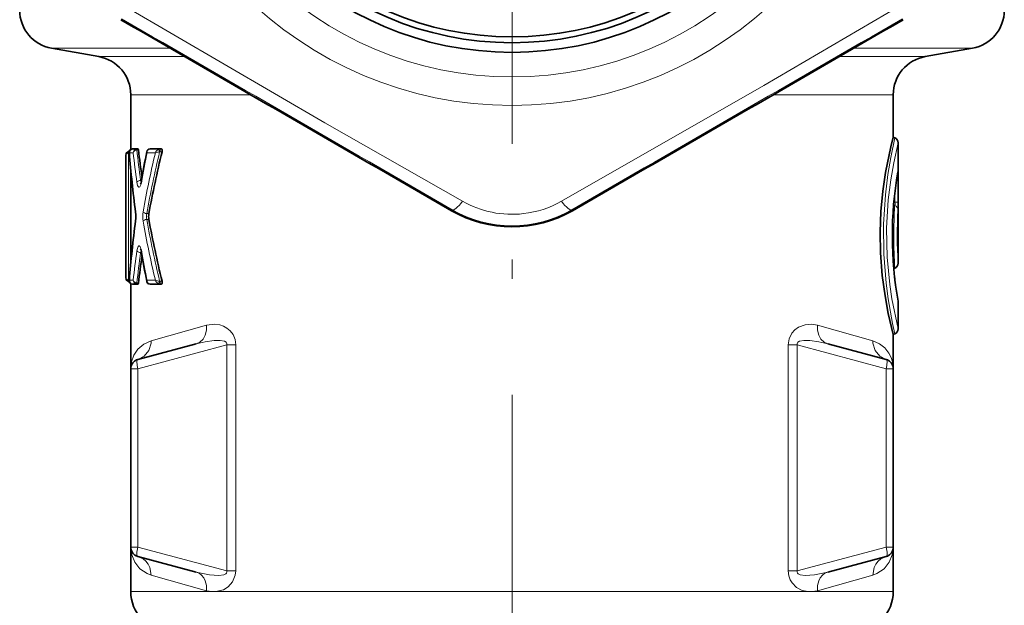
# Model space of a CAD drawing. Extents: x 0 to 210, y 0 to 297.
# Drawn here: x 161 to 187, y 132 to 147 of the extents above; entities that cross this region are included whole.
import ezdxf

# ---------------------------------------------------------------- set-up
doc = ezdxf.new("R2010")
doc.units = 0
doc.linetypes.add('DASHDOT', pattern=[18.5, 12, -3, 0.5, -3])

msp = doc.modelspace()

# ---------------------------------------------------------------- linework, layer by layer
at = {"color": 7, "linetype": 'DASHDOT', "lineweight": 13}
msp.add_line((174.03064, 88.307182), (174.03064, 267.712341), dxfattribs=at)
at = {"color": 7, "lineweight": 13}
for p, q in [((165.181198, 146.276474), (162.106995, 146.276474)), ((182.880081, 146.276474), (185.954285, 146.276474)), ((165.553909, 146.060944), (163.329285, 146.060944)), ((182.50737, 146.060944), (184.731995, 146.060944)), ((167.257935, 145.076141), (164.15564, 145.076141)), ((180.803345, 145.076141), (183.90564, 145.076141)), ((164.099213, 143.605118), (164.096481, 143.605133)), ((164.099045, 143.605057), (164.097229, 143.60437)), ((164.099213, 143.605118), (164.126083, 143.614807)), ((164.099213, 143.558136), (164.121735, 143.566254)), ((164.120972, 143.57605), (164.122498, 143.572174)), ((164.122498, 143.572174), (164.219345, 143.572174)), ((164.323242, 143.67218), (164.306458, 143.670746)), ((164.323242, 143.646942), (164.314728, 143.646225)), ((164.323242, 143.646942), (164.323242, 143.67218)), ((164.323242, 143.646942), (164.357559, 143.646942)), ((164.574066, 143.572174), (164.794373, 143.572174)), ((164.922913, 143.597427), (164.922913, 143.67218)), ((164.968781, 143.597427), (164.922913, 143.597427)), ((164.032425, 143.511154), (164.030869, 143.511169)), ((164.032425, 140.333206), (164.032425, 143.511154)), ((164.098206, 140.286591), (164.098206, 143.55777)), ((164.098969, 143.558044), (164.098373, 143.557816)), ((164.413467, 142.857864), (164.437012, 142.857864)), ((184.03009, 142.881989), (183.990479, 142.881989)), ((184.03009, 142.881989), (184.03009, 142.290894)), ((183.920334, 142.298218), (183.943481, 142.290894)), ((183.943481, 142.524979), (183.943481, 142.290894)), ((184.03009, 142.290894), (183.943481, 142.290894)), ((172.479492, 142.095581), (172.465927, 142.072083)), ((175.581787, 142.095581), (175.595352, 142.072083)), ((183.913284, 142.216415), (183.940887, 142.207367)), ((164.626144, 141.996445), (164.572586, 141.996445)), ((164.626144, 141.847916), (164.572586, 141.847916)), ((164.437012, 140.986496), (164.413467, 140.986496)), ((164.030869, 140.333191), (164.032425, 140.333206)), ((164.098969, 140.286316), (164.098373, 140.286545)), ((164.121735, 140.278107), (164.099213, 140.286224)), ((164.120972, 140.268311), (164.122498, 140.272186)), ((164.219345, 140.272186), (164.122498, 140.272186)), ((164.794373, 140.272186), (164.574066, 140.272186)), ((164.096588, 140.239227), (164.099213, 140.239243)), ((164.099045, 140.239304), (164.097229, 140.23999)), ((164.126068, 140.229568), (164.099213, 140.239243)), ((164.323242, 140.17218), (164.306458, 140.173615)), ((164.323242, 140.197418), (164.314728, 140.198135)), ((164.357559, 140.197418), (164.323242, 140.197418)), ((164.323242, 140.197418), (164.323242, 140.17218)), ((164.968781, 140.246933), (164.922913, 140.246933)), ((164.922913, 140.246933), (164.922913, 140.17218)), ((166.121902, 139.109375), (164.684738, 138.704788)), ((183.376541, 138.704788), (181.939377, 139.109375)), ((164.340942, 137.980347), (166.64122, 138.59671)), ((166.64122, 138.59671), (166.874161, 138.59671)), ((166.64122, 132.74765), (166.64122, 138.59671)), ((166.874161, 132.74765), (166.874161, 138.59671)), ((181.420059, 138.59671), (181.187119, 138.59671)), ((181.187119, 138.59671), (181.187119, 132.74765)), ((183.720337, 137.980347), (181.420059, 138.59671)), ((181.420059, 132.74765), (181.420059, 138.59671)), ((164.155731, 137.980347), (164.226776, 137.980331)), ((164.226776, 137.980331), (164.340942, 137.980347)), ((164.340942, 137.980347), (164.340942, 133.364014)), ((183.834503, 137.980331), (183.720337, 137.980347)), ((183.720337, 137.980347), (183.720337, 133.364014)), ((183.905548, 137.980347), (183.834503, 137.980331)), ((164.226791, 133.364075), (164.155792, 133.363983)), ((164.340942, 133.364014), (164.226791, 133.364075)), ((166.64122, 132.74765), (164.340942, 133.364014)), ((181.420059, 132.74765), (183.720337, 133.364014)), ((183.720337, 133.364014), (183.834488, 133.364075)), ((183.834488, 133.364075), (183.905487, 133.363983)), ((166.121918, 132.234985), (164.684738, 132.639572)), ((166.874161, 132.74765), (166.64122, 132.74765)), ((181.187119, 132.74765), (181.420059, 132.74765)), ((181.939362, 132.234985), (183.376541, 132.639572)), ((166.255981, 132.211395), (164.15564, 132.211395)), ((166.255981, 132.211441), (166.360214, 132.212051)), ((174.03064, 132.211395), (166.360229, 132.211395)), ((181.70105, 132.211395), (174.03064, 132.211395)), ((181.805298, 132.211441), (181.701065, 132.212051)), ((181.805298, 132.211395), (183.90564, 132.211395))]:
    msp.add_line(p, q, dxfattribs=at)
at = {"color": 7, "lineweight": 35}
for p, q in [((162.106995, 146.276474), (163.329285, 146.060944)), ((185.954285, 146.276474), (184.731995, 146.060944)), ((164.15564, 143.654572), (164.15564, 145.076141)), ((183.90564, 145.076141), (183.90564, 143.980469)), ((183.944031, 143.96257), (183.90564, 143.980469)), ((184.03064, 143.826614), (184.03064, 140.717743)), ((164.096436, 143.605133), (164.126572, 143.616104)), ((164.210266, 143.67218), (164.198853, 143.671509)), ((164.21022, 143.67218), (164.323242, 143.67218)), ((164.323242, 143.67218), (164.34874, 143.67218)), ((164.659485, 143.67218), (164.922913, 143.67218)), ((164.950089, 143.67218), (164.922913, 143.67218)), ((164.03064, 140.333191), (164.03064, 143.511169)), ((164.160324, 140.730347), (164.160324, 143.114014)), ((183.944031, 140.581787), (183.918228, 140.569763)), ((164.096436, 140.239227), (164.126572, 140.228256)), ((164.15564, 137.980347), (164.15564, 140.189789)), ((164.210266, 140.17218), (164.198853, 140.172852)), ((164.323242, 140.17218), (164.21022, 140.17218)), ((164.34874, 140.17218), (164.323242, 140.17218)), ((164.922913, 140.17218), (164.659485, 140.17218)), ((164.950089, 140.17218), (164.922913, 140.17218)), ((184.03064, 139.701614), (184.03064, 139.017746)), ((183.944031, 138.88179), (183.90564, 138.863892)), ((183.90564, 138.863892), (183.90564, 137.980347)), ((165.850876, 138.626419), (164.340942, 138.221832)), ((182.210403, 138.626419), (183.720337, 138.221832)), ((164.15564, 133.364014), (164.15564, 137.980347)), ((183.834503, 138.155014), (183.853973, 138.132538)), ((183.90564, 133.364014), (183.90564, 137.980347)), ((164.15564, 136.773102), (164.15564, 136.212753)), ((164.15564, 136.212601), (164.15564, 134.764267)), ((164.15564, 134.764267), (164.15564, 134.580292)), ((164.15564, 132.211395), (164.15564, 133.364014)), ((164.340942, 133.122528), (165.850876, 132.717941)), ((183.720337, 133.122528), (182.210403, 132.717941)), ((183.90564, 133.364014), (183.90564, 132.211395))]:
    msp.add_line(p, q, dxfattribs=at)
at = {"color": 7, "lineweight": 13}
for points in [[(163.971619, 147.38414), (169.186462, 144.347412), (172.748535, 142.316803)], [(175.312744, 142.316803), (180.550232, 145.314728), (184.089661, 147.384155)], [(183.944031, 143.96257), (183.838654, 143.449493), (183.765671, 143.007736), (183.701706, 142.486588), (183.65303, 141.727463), (183.659302, 140.946106), (183.718445, 140.200287), (183.772186, 139.792648), (183.885406, 139.154144), (183.944031, 138.88179)], [(184.03064, 143.826614), (183.917587, 143.31485), (183.841187, 142.874466), (183.776367, 142.354156), (183.732803, 141.619888), (183.74675, 140.870575), (183.813507, 140.165848), (183.869202, 139.794907), (184.03064, 139.017746)], [(164.219345, 143.572174), (164.230896, 143.599136), (164.260941, 143.627243), (164.314728, 143.646225)], [(164.659485, 143.67218), (164.615814, 143.660294), (164.58548, 143.628815), (164.574066, 143.572174)], [(164.032425, 143.511154), (164.034622, 143.52063), (164.049469, 143.538239), (164.098206, 143.557755)], [(184.03009, 142.881989), (184.029388, 143.034088), (184.026871, 143.101868), (184.026184, 143.105576), (184.025818, 143.106491), (184.025436, 143.106842), (184.024658, 143.105942), (184.023193, 143.099808)], [(164.316315, 142.80835), (164.334198, 142.729111), (164.347031, 142.701309), (164.35997, 142.686554), (164.366867, 142.683014), (164.377472, 142.68277), (164.392426, 142.692764), (164.418457, 142.743134), (164.434143, 142.80835)], [(183.943481, 142.290894), (183.95311, 142.246368), (183.952728, 142.228073), (183.94838, 142.214737), (183.940887, 142.207367)], [(164.434143, 141.036011), (164.413498, 141.114838), (164.39946, 141.142563), (164.385071, 141.158035), (164.377609, 141.161545), (164.366409, 141.161194), (164.35202, 141.150101), (164.328613, 141.097427), (164.316315, 141.036011)], [(164.032425, 140.333206), (164.034622, 140.32373), (164.049469, 140.306122), (164.098206, 140.286606)], [(164.219345, 140.272186), (164.23291, 140.242416), (164.286011, 140.205017), (164.314728, 140.198135)], [(164.659485, 140.17218), (164.615814, 140.184067), (164.58548, 140.215546), (164.574066, 140.272186)], [(166.121902, 139.109375), (166.119949, 138.97699), (166.087814, 138.851883), (166.029175, 138.748306), (165.945709, 138.669632), (165.850876, 138.626419)], [(166.874161, 138.59671), (166.856857, 138.737823), (166.806488, 138.864029), (166.733063, 138.961929), (166.648239, 139.033081), (166.558868, 139.082397), (166.467163, 139.114166), (166.331833, 139.134109), (166.121918, 139.109375)], [(181.187119, 138.59671), (181.209824, 138.758347), (181.276962, 138.899246), (181.359116, 138.991547), (181.45285, 139.057663), (181.625443, 139.121399), (181.798798, 139.133392), (181.939362, 139.109375)], [(181.939377, 139.109375), (181.94133, 138.97699), (181.973465, 138.851883), (182.032104, 138.748306), (182.11557, 138.669632), (182.210403, 138.626419)], [(164.684738, 138.704788), (164.493073, 138.617538), (164.344315, 138.488373), (164.238892, 138.33197), (164.176239, 138.159332), (164.15564, 137.980347)], [(164.340942, 138.221832), (164.507523, 138.307068), (164.627625, 138.454544), (164.682632, 138.641083), (164.684738, 138.704788)], [(166.43454, 138.713028), (166.316299, 138.709473), (166.083267, 138.678864), (165.850876, 138.626419)], [(166.64122, 138.59671), (166.647537, 138.623901), (166.629852, 138.666107), (166.581284, 138.693085), (166.474899, 138.711334), (166.43454, 138.713028)], [(181.420059, 138.59671), (181.413742, 138.623901), (181.431427, 138.666107), (181.479996, 138.693085), (181.58638, 138.711334), (181.62674, 138.713028)], [(181.62674, 138.713028), (181.74498, 138.709473), (181.978012, 138.678864), (182.210403, 138.626419)], [(183.720337, 138.221832), (183.553757, 138.307068), (183.433655, 138.454544), (183.378647, 138.641083), (183.376541, 138.704788)], [(183.376541, 138.704788), (183.549271, 138.629486), (183.68782, 138.519806), (183.792175, 138.386017), (183.848145, 138.275131), (183.885193, 138.158585), (183.90564, 137.980347)], [(164.15564, 133.364014), (164.182022, 133.162003), (164.261566, 132.970947), (164.394882, 132.803665), (164.582428, 132.677505), (164.684738, 132.639572)], [(164.684738, 132.639572), (164.652847, 132.833359), (164.610168, 132.92038), (164.551117, 132.996918), (164.479019, 133.05864), (164.340942, 133.122528)], [(183.90564, 133.364014), (183.879257, 133.162003), (183.799713, 132.970947), (183.666397, 132.803665), (183.478851, 132.677505), (183.376541, 132.639572)], [(183.376541, 132.639572), (183.408432, 132.833359), (183.451111, 132.92038), (183.510162, 132.996918), (183.58226, 133.05864), (183.720337, 133.122528)], [(165.850876, 132.717941), (165.926285, 132.686783), (165.992142, 132.637299), (166.047668, 132.570053), (166.088333, 132.49118), (166.120041, 132.366714), (166.121918, 132.234985)], [(165.850876, 132.717941), (166.194794, 132.647705), (166.43454, 132.631332)], [(166.360229, 132.212051), (166.556442, 132.260971), (166.684067, 132.337692), (166.796188, 132.463165), (166.864609, 132.641281), (166.874161, 132.74765)], [(166.43454, 132.631332), (166.568344, 132.64743), (166.618362, 132.668884), (166.63826, 132.688141), (166.647522, 132.720978), (166.64122, 132.74765)], [(181.701065, 132.212051), (181.547256, 132.244461), (181.398071, 132.321686), (181.283737, 132.435532), (181.233917, 132.521286), (181.20105, 132.619461), (181.187119, 132.74765)], [(181.62674, 132.631332), (181.492935, 132.64743), (181.442917, 132.668884), (181.423019, 132.688141), (181.413757, 132.720978), (181.420059, 132.74765)], [(182.210403, 132.717941), (181.866486, 132.647705), (181.62674, 132.631332)], [(182.210403, 132.717941), (182.134995, 132.686783), (182.069138, 132.637299), (182.013611, 132.570053), (181.972946, 132.49118), (181.941238, 132.366714), (181.939362, 132.234985)]]:
    msp.add_lwpolyline(points, dxfattribs=at)
at = {"color": 7, "lineweight": 35}
for points in [[(183.90564, 143.980469), (183.843063, 143.72908), (183.706833, 143.061676), (183.636398, 142.580353), (183.586472, 142.0495), (183.566177, 141.519028), (183.575836, 140.98407), (183.620911, 140.399429), (183.693069, 139.865463), (183.77655, 139.414413), (183.90564, 138.863892)], [(164.357559, 143.646942), (164.355499, 143.659363), (164.352493, 143.668564), (164.34874, 143.67218)], [(164.968781, 143.597427), (164.968353, 143.648575), (164.959686, 143.66687), (164.953979, 143.671356), (164.950089, 143.67218)], [(164.357559, 140.197418), (164.355499, 140.184998), (164.352493, 140.175797), (164.34874, 140.17218)], [(164.968781, 140.246933), (164.968353, 140.195786), (164.959686, 140.17749), (164.953979, 140.173004), (164.950089, 140.17218)]]:
    msp.add_lwpolyline(points, dxfattribs=at)
at = {"color": 7, "lineweight": 13}
for radius in [9.875, 9.136393]:
    msp.add_circle((174.03064, 154.67218), radius, dxfattribs=at)
at = {"color": 7, "lineweight": 35}
for radius in [8.5, 8.25, 8.1]:
    msp.add_circle((174.03064, 154.67218), radius, dxfattribs=at)
for centre, radius, start, end in [((162.281036, 147.261642), 1.000442, 180.020568, 259.981619), ((185.780243, 147.261642), 1.000442, 280.018376, 359.979434), ((2588.630371, 4336.881836), 4840.896594, 239.941476, 240.058531), ((-2240.569336, 4336.881836), 4840.896594, 299.94147, 300.058526), ((163.155182, 145.07579), 1.000476, 0.019767, 79.977854), ((184.906097, 145.07579), 1.000476, 100.022144, 179.980238), ((183.880646, 143.826614), 0.15, 0, 65.000001), ((164.130646, 143.511169), 0.1, 109.999999, 180.000005), ((164.203598, 143.580536), 0.091202, 121.7252, 159.016421), ((164.208008, 143.584641), 0.087314, 96.012297, 185.644286), ((193.632736, 145.85495), 29.599606, 184.41563, 187.41881), ((193.070694, 147.006012), 28.908959, 186.672557, 188.097184), ((191.838715, 138.250946), 27.786274, 168.900469, 170.525467), ((164.658447, 143.584534), 0.087588, 89.327167, 169.713877), ((190.869598, 137.21814), 26.674892, 166.163572, 169.680846), ((193.666428, 141.421875), 9.785544, 170.275209, 189.972918), ((164.187561, 142.855988), 0.245784, 336.216455, 352.719182), ((174.030609, 144.788406), 3.134784, 240.055499, 299.943588), ((193.632706, 137.98941), 29.599566, 172.58119, 175.584383), ((163.369293, 141.92218), 0.918408, 353.067825, 6.932173), ((165.064011, 141.92218), 0.444184, 170.374329, 189.625863), ((190.869598, 146.626221), 26.674892, 190.319154, 193.836428), ((164.187561, 140.988373), 0.24579, 7.280982, 23.783115), ((191.838394, 145.593353), 27.785938, 189.474519, 191.099558), ((193.070694, 136.838348), 28.908959, 171.902816, 173.327443), ((183.880646, 140.717743), 0.15, 294.999999, 360), ((164.130646, 140.333191), 0.1, 179.999995, 250.000001), ((164.208008, 140.25972), 0.087314, 174.355837, 263.987901), ((193.952133, 141.456619), 10.073051, 186.20723, 187.374482), ((164.203629, 140.263855), 0.091246, 200.996761, 238.267301), ((164.658447, 140.259827), 0.087588, 190.28809, 270.67286), ((183.880646, 139.701614), 0.15, 360, 9.796314), ((183.880646, 139.017746), 0.15, 294.999999, 360), ((164.40564, 137.980347), 0.25, 105, 135.679222), ((183.65564, 137.980347), 0.25, 44.320783, 74.999999), ((164.40564, 137.980347), 0.25, 161.548864, 180.000005), ((164.405029, 137.980453), 0.249384, 158.551708, 180.024283), ((164.405701, 137.980316), 0.25007, 135.682487, 161.54467), ((183.65564, 137.980347), 0.25, 0, 37.499999), ((183.65625, 137.980453), 0.249384, 359.975724, 21.448288), ((164.40564, 133.364014), 0.25, 179.999995, 214.452057), ((164.405045, 133.363907), 0.249405, 179.977329, 201.417788), ((164.405807, 133.364166), 0.250227, 214.457111, 224.322541), ((164.40564, 133.364014), 0.25, 224.326488, 235.265009), ((164.40567, 133.364075), 0.250073, 235.268219, 254.997412), ((183.65564, 133.364014), 0.25, 285.000001, 315.673513), ((183.655579, 133.364059), 0.250077, 315.676075, 333.229524), ((183.65564, 133.364014), 0.25, 333.232398, 360), ((183.656235, 133.363907), 0.249405, 338.582217, 0.022665), ((165.158798, 132.212708), 1.00332, 180.074772, 224.925127), ((182.902481, 132.212708), 1.00332, 315.074871, 359.925234)]:
    msp.add_arc(centre, radius, start, end, dxfattribs=at)
at = {"color": 7, "lineweight": 13}
for centre, radius, start, end in [((-2120.66748, -3819.861816), 4577.732018, 59.938106, 60.06189), ((2468.725098, -3819.855469), 4577.724448, 119.938108, 120.061899), ((164.133636, 143.509888), 0.101236, 111.079544, 179.285431), ((164.208344, 143.585495), 0.086576, 96.298619, 188.815269), ((193.240753, 145.855164), 29.207608, 184.483044, 187.493778), ((164.326065, 143.565765), 0.106908, 100.580635, 176.556128), ((192.826065, 146.815643), 28.79, 186.468635, 188.001002), ((164.240311, 143.637024), 0.074663, 7.048944, 26.931692), ((193.212906, 146.86525), 29.076914, 186.356101, 187.921744), ((191.494797, 138.24649), 27.442463, 168.809765, 170.431115), ((190.814713, 137.367157), 26.749988, 166.587289, 169.926692), ((164.629578, 143.589981), 0.058282, 169.912157, 197.782474), ((191.108459, 137.330658), 26.942905, 166.556553, 170.027656), ((164.920944, 143.2164), 0.378074, 92.593719, 109.584525), ((164.944138, 143.516739), 0.159802, 110.487708, 159.684891), ((164.923309, 143.565277), 0.106915, 90.210044, 109.13572), ((164.923264, 143.531998), 0.065428, 90.314963, 107.295455), ((193.668442, 141.42189), 9.789832, 170.131406, 190.120245), ((183.880753, 143.098541), 0.142438, 350.429801, 0.508125), ((164.588974, 142.895416), 0.179432, 192.077368, 207.205362), ((164.458755, 142.820862), 0.027586, 171.744205, 206.950883), ((174.030334, 144.582245), 2.603, 240.498519, 276.606758), ((174.032288, 144.578156), 2.59874, 276.574198, 299.519911), ((179.261765, 142.234039), 4.768392, 358.159078, 0.68295), ((164.307175, 142.036148), 0.026431, 158.240866, 186.799216), ((163.280121, 141.92218), 1.010182, 352.96181, 7.038185), ((165.227478, 141.92218), 0.760689, 170.634504, 189.365496), ((174.03067, 144.777084), 3.097805, 239.952868, 300.047776), ((198.051636, 141.421936), 14.132555, 176.814077, 183.408095), ((183.886353, 142.076569), 0.141435, 1.744668, 67.362092), ((193.797729, 141.42215), 9.792456, 176.142888, 184.12506), ((193.240601, 137.989212), 29.207461, 172.506208, 175.516969), ((164.307175, 141.808212), 0.026431, 173.200811, 201.759134), ((190.814407, 146.477142), 26.749686, 190.073281, 193.412738), ((164.842087, 141.92218), 0.279645, 164.594691, 195.405309), ((191.108017, 146.513626), 26.942467, 189.972331, 193.443488), ((192.825974, 137.028732), 28.789903, 171.998998, 173.531365), ((164.588974, 140.948944), 0.179432, 152.794651, 167.922619), ((164.458755, 141.023499), 0.027586, 153.049117, 188.255795), ((191.494568, 145.597824), 27.442233, 189.568899, 191.190249), ((193.211243, 136.979309), 29.075239, 172.078188, 173.643913), ((164.133636, 140.334473), 0.101236, 180.714569, 248.920456), ((164.208344, 140.258865), 0.086576, 171.184635, 263.701614), ((164.326065, 140.278595), 0.106907, 183.443394, 259.419133), ((164.629578, 140.254364), 0.058277, 162.208209, 190.083772), ((164.920975, 140.628128), 0.378252, 250.420926, 267.403774), ((164.944138, 140.327637), 0.159812, 200.317226, 249.511814), ((164.240311, 140.207336), 0.07466, 333.067231, 352.950677), ((164.923309, 140.279083), 0.106915, 250.864806, 269.789962), ((164.923264, 140.312363), 0.065428, 252.705009, 269.685051), ((165.041916, 138.168289), 0.725495, 181.788439, 195.008516), ((183.019363, 138.168289), 0.725495, 344.991482, 358.211554), ((166.305023, 132.883926), 0.674284, 254.243134, 265.829866), ((181.756256, 132.883926), 0.674284, 274.170129, 285.756861)]:
    msp.add_arc(centre, radius, start, end, dxfattribs=at)
for centre, major_axis, ratio, start_param, end_param in [((164.115311, 143.557755), (0.017944, -0.046661), 0.321653, 3.150804246, 4.589289786), ((164.116318, 143.558136), (0.016968, -0.047028), 0.323912, 3.150334483, 4.596055518), ((164.903824, 143.619232), (0.014648, -0.047806), 0.164578, 3.276124515, 5.205510226), ((164.413467, 142.80835), (0.099045, 0.013794), 0.491497, 1.502484775, 2.865597451), ((172.779495, 142.615204), (-0.300537, -0.519302), 0.229754, 0.004483261, 1.096971151), ((175.281784, 142.615204), (0.300537, -0.519302), 0.229753, 5.186214274, 6.278702075), ((164.572586, 142.045944), (0.09848, -0.017349), 0.489376, 3.487220567, 4.798411739), ((164.572586, 141.798416), (0.09848, 0.017349), 0.489376, 1.484773568, 2.795964763), ((164.413467, 141.036011), (0.099045, -0.013794), 0.491497, 3.417587858, 4.780700533), ((164.115311, 140.286606), (-0.017944, -0.046661), 0.321653, 4.835488158, 6.273973715), ((164.116318, 140.286224), (-0.016968, -0.047028), 0.323912, 4.828722445, 6.274443476), ((164.903824, 140.225128), (-0.014633, -0.047806), 0.164574, 4.219266429, 6.148657151), ((164.40564, 137.980347), (-0.064697, 0.241486), 0.250563, 0, 0.751879414), ((183.65564, 137.980347), (0.064697, 0.241486), 0.250563, 5.531305893, 6.283185307), ((164.40564, 133.364014), (0.064697, 0.241486), 0.250563, 1.637833825, 2.389713239), ((164.40564, 133.364014), (-0.064697, -0.241486), 0.250563, 5.531305893, 6.283185307), ((183.65564, 133.364014), (0.064697, -0.241486), 0.250563, 0, 0.751879414), ((183.65564, 133.364014), (-0.064697, 0.241486), 0.250563, 3.893472068, 4.645351482)]:
    msp.add_ellipse(centre, major_axis=major_axis, ratio=ratio, start_param=start_param, end_param=end_param, dxfattribs=at)

doc.saveas('drawing.dxf')
